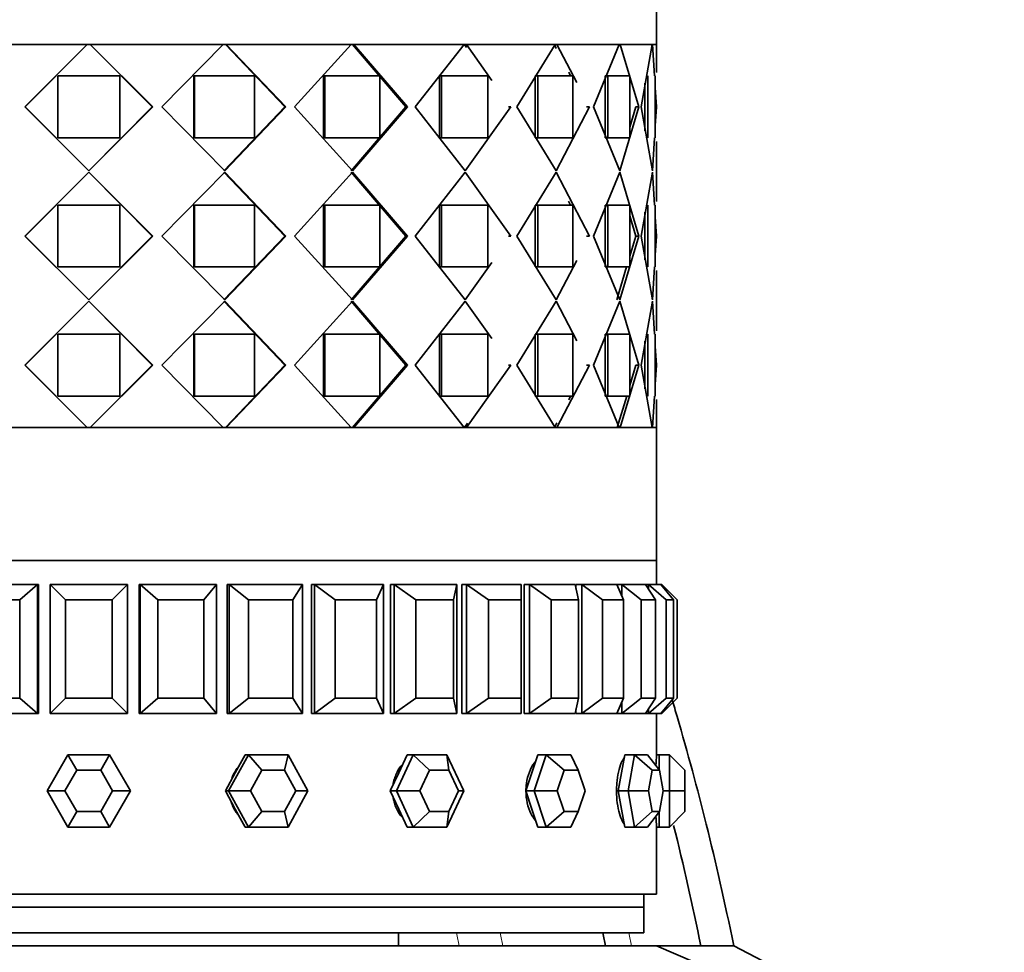
# Model space of a CAD drawing. Units: millimetres. Extents: x 0 to 1478, y 0 to 1758.
# Drawn here: x 303 to 341, y 1212 to 1248 of the extents above; entities that cross this region are included whole.
import ezdxf
from ezdxf import colors
from ezdxf.entities.mleader import LeaderData, LeaderLine
from ezdxf.math import Vec2, Vec3

# ---------------------------------------------------------------- set-up
doc = ezdxf.new("R2010")
doc.units = ezdxf.units.MM
doc.layers.add('DV7_Défaut', color=7, linetype='Continuous')
doc.layers.add('Défaut', color=7, linetype='Continuous')

# ---------------------------------------------------------------- blocks, each defined once
blk = doc.blocks.new('_DOT')
at = {"color": 0}
blk.add_line((0, 0), (-1, 0), dxfattribs=at)
at = {"color": 0, "const_width": 0.333}
blk.add_lwpolyline([(-0.1665, 0, 1), (0.1665, 0, 1)], format="xyb", close=True, dxfattribs=at)
blk = doc.blocks.new('SE6')
at = {"layer": 'DV7_Défaut', "color": 7, "linetype": 'Continuous', "lineweight": 35}
for p, q in [((327.708, 1247.322), (327.708, 1252.471)), ((327.708, 1247.322), (283.708, 1247.322)), ((305.649, 1247.321), (300.499, 1247.321)), ((305.649, 1247.321), (300.499, 1247.321)), ((303.233, 1244.905), (305.65, 1247.321)), ((303.233, 1244.905), (305.65, 1247.321)), ((303.246, 1244.905), (305.65, 1247.321)), ((303.246, 1244.905), (305.65, 1247.321)), ((305.765, 1247.321), (305.65, 1247.321)), ((305.65, 1247.321), (305.65, 1247.321)), ((305.765, 1247.321), (305.65, 1247.321)), ((305.65, 1247.321), (305.65, 1247.321)), ((305.765, 1247.321), (308.169, 1244.905)), ((305.765, 1247.321), (305.766, 1247.321)), ((305.765, 1247.321), (308.169, 1244.905)), ((305.765, 1247.321), (305.766, 1247.321)), ((305.766, 1247.321), (308.183, 1244.905)), ((310.916, 1247.321), (305.766, 1247.321)), ((305.766, 1247.321), (308.183, 1244.905)), ((310.916, 1247.321), (305.766, 1247.321)), ((308.536, 1244.905), (310.916, 1247.321)), ((308.536, 1244.905), (310.916, 1247.321)), ((311, 1247.321), (310.888, 1247.321)), ((311, 1247.321), (310.888, 1247.321)), ((311, 1247.321), (313.301, 1244.905)), ((311, 1247.321), (311.029, 1247.321)), ((311, 1247.321), (313.301, 1244.905)), ((311, 1247.321), (311.029, 1247.321)), ((311.029, 1247.321), (313.342, 1244.905)), ((315.88, 1247.321), (311.029, 1247.321)), ((311.029, 1247.321), (313.342, 1244.905)), ((315.88, 1247.321), (311.029, 1247.321)), ((313.675, 1244.905), (315.88, 1247.321)), ((313.675, 1244.905), (315.88, 1247.321)), ((315.927, 1247.321), (315.825, 1247.321)), ((315.927, 1247.321), (315.825, 1247.321)), ((315.927, 1247.321), (317.991, 1244.905)), ((315.927, 1247.321), (315.983, 1247.321)), ((315.927, 1247.321), (317.991, 1244.905)), ((315.927, 1247.321), (315.983, 1247.321)), ((315.983, 1247.321), (318.058, 1244.905)), ((320.253, 1247.321), (315.983, 1247.321)), ((315.983, 1247.321), (318.058, 1244.905)), ((320.253, 1247.321), (315.983, 1247.321)), ((318.351, 1244.905), (320.253, 1247.321)), ((318.351, 1244.905), (320.253, 1247.321)), ((320.26, 1247.321), (320.174, 1247.321)), ((320.26, 1247.321), (320.174, 1247.321)), ((320.26, 1247.321), (320.34, 1247.321)), ((320.26, 1247.321), (320.343, 1247.204)), ((320.26, 1247.321), (320.34, 1247.321)), ((320.34, 1247.321), (321.326, 1245.933)), ((323.78, 1247.321), (320.34, 1247.321)), ((320.34, 1247.321), (321.326, 1245.933)), ((323.78, 1247.321), (320.34, 1247.321)), ((322.293, 1244.905), (323.78, 1247.321)), ((322.293, 1244.905), (323.78, 1247.321)), ((323.747, 1247.321), (323.823, 1247.175)), ((323.78, 1247.321), (323.846, 1247.321)), ((323.78, 1247.321), (323.846, 1247.321)), ((323.846, 1247.321), (324.613, 1245.848)), ((326.257, 1247.321), (323.846, 1247.321)), ((323.846, 1247.321), (324.613, 1245.848)), ((326.257, 1247.321), (323.846, 1247.321)), ((324.708, 1247.321), (324.708, 1247.322)), ((325.27, 1244.905), (326.257, 1247.321)), ((325.27, 1244.905), (326.257, 1247.321)), ((326.257, 1247.321), (326.299, 1247.321)), ((326.257, 1247.321), (326.299, 1247.321)), ((326.299, 1247.321), (327.025, 1244.905)), ((327.54, 1247.321), (326.299, 1247.321)), ((326.299, 1247.321), (326.673, 1246.076)), ((327.54, 1247.321), (326.299, 1247.321)), ((327.11, 1244.905), (327.54, 1247.321)), ((327.11, 1244.905), (327.54, 1247.321)), ((327.554, 1247.321), (327.631, 1246.105)), ((327.554, 1247.321), (327.631, 1246.105)), ((327.708, 1246.236), (327.708, 1247.321)), ((327.708, 1246.236), (327.708, 1247.321)), ((304.508, 1246.105), (306.908, 1246.105)), ((304.508, 1243.705), (304.508, 1246.105)), ((304.508, 1246.105), (306.908, 1246.105)), ((304.508, 1243.705), (304.508, 1246.105)), ((306.908, 1246.105), (306.908, 1243.705)), ((306.908, 1246.105), (306.908, 1243.705)), ((309.777, 1243.705), (309.777, 1246.105)), ((309.777, 1246.105), (309.8, 1246.105)), ((309.777, 1243.705), (309.777, 1246.105)), ((309.777, 1246.105), (309.8, 1246.105)), ((309.8, 1246.105), (312.13, 1246.105)), ((309.8, 1243.705), (309.8, 1246.105)), ((309.8, 1246.105), (312.13, 1246.105)), ((309.8, 1243.705), (309.8, 1246.105)), ((312.13, 1246.105), (312.13, 1243.705)), ((312.13, 1246.105), (312.13, 1243.705)), ((314.804, 1243.705), (314.804, 1246.105)), ((314.804, 1246.105), (314.854, 1246.105)), ((314.804, 1243.705), (314.804, 1246.105)), ((314.804, 1246.105), (314.854, 1246.105)), ((314.854, 1246.105), (316.979, 1246.105)), ((314.854, 1243.705), (314.854, 1246.105)), ((314.854, 1246.105), (316.979, 1246.105)), ((314.854, 1243.705), (314.854, 1246.105)), ((316.979, 1246.105), (316.979, 1243.705)), ((316.979, 1246.105), (316.979, 1243.705)), ((319.302, 1243.705), (319.302, 1246.105)), ((319.302, 1246.105), (319.376, 1246.105)), ((319.302, 1243.705), (319.302, 1246.105)), ((319.302, 1246.105), (319.376, 1246.105)), ((319.376, 1246.105), (321.173, 1246.105)), ((319.376, 1243.705), (319.376, 1246.105)), ((319.376, 1246.105), (321.173, 1246.105)), ((319.376, 1243.705), (319.376, 1246.105)), ((321.173, 1246.105), (321.173, 1243.705)), ((321.173, 1246.105), (321.173, 1243.705)), ((323.01, 1243.705), (323.01, 1246.105)), ((323.01, 1246.105), (323.105, 1246.105)), ((323.01, 1243.705), (323.01, 1246.105)), ((323.01, 1246.105), (323.105, 1246.105)), ((323.105, 1246.105), (324.468, 1246.105)), ((323.105, 1243.705), (323.105, 1246.105)), ((323.105, 1246.105), (324.468, 1246.105)), ((323.105, 1243.705), (323.105, 1246.105)), ((324.302, 1246.25), (324.377, 1246.105)), ((324.468, 1246.105), (324.468, 1243.705)), ((324.468, 1246.105), (324.468, 1243.705)), ((325.712, 1243.705), (325.712, 1246.105)), ((325.712, 1246.105), (325.822, 1246.105)), ((325.712, 1243.705), (325.712, 1246.105)), ((325.712, 1246.105), (325.822, 1246.105)), ((325.822, 1246.105), (326.673, 1246.105)), ((325.822, 1243.705), (325.822, 1246.105)), ((325.822, 1246.105), (326.673, 1246.105)), ((325.822, 1243.705), (325.822, 1246.105)), ((326.673, 1246.105), (326.673, 1243.705)), ((326.673, 1246.105), (326.673, 1243.705)), ((327.37, 1243.705), (327.37, 1246.105)), ((327.37, 1243.705), (327.37, 1246.105)), ((327.659, 1246.105), (327.659, 1243.705)), ((327.659, 1246.105), (327.659, 1243.705)), ((327.252, 1243.985), (327.252, 1245.825)), ((327.252, 1244.102), (327.252, 1245.701)), ((327.659, 1245.657), (327.707, 1244.905)), ((327.659, 1245.657), (327.707, 1244.905)), ((303.246, 1244.905), (303.233, 1244.905)), ((305.708, 1242.43), (303.233, 1244.905)), ((303.246, 1244.905), (303.233, 1244.905)), ((305.708, 1242.43), (303.233, 1244.905)), ((305.708, 1242.43), (303.246, 1244.905)), ((305.708, 1242.43), (303.246, 1244.905)), ((308.183, 1244.905), (305.708, 1242.43)), ((308.169, 1244.905), (305.708, 1242.43)), ((308.169, 1244.905), (305.708, 1242.43)), ((308.183, 1244.905), (305.708, 1242.43)), ((308.169, 1244.905), (308.183, 1244.905)), ((308.169, 1244.905), (308.183, 1244.905)), ((310.973, 1242.43), (308.536, 1244.905)), ((310.973, 1242.43), (308.536, 1244.905)), ((313.301, 1244.905), (310.944, 1242.43)), ((313.301, 1244.905), (310.944, 1242.43)), ((313.342, 1244.905), (310.973, 1242.43)), ((313.342, 1244.905), (310.973, 1242.43)), ((313.301, 1244.905), (313.342, 1244.905)), ((313.301, 1244.905), (313.342, 1244.905)), ((315.932, 1242.43), (313.675, 1244.905)), ((315.932, 1242.43), (313.675, 1244.905)), ((317.991, 1244.905), (315.876, 1242.43)), ((317.991, 1244.905), (315.876, 1242.43)), ((318.058, 1244.905), (315.932, 1242.43)), ((318.058, 1244.905), (315.932, 1242.43)), ((317.991, 1244.905), (318.058, 1244.905)), ((317.991, 1244.905), (318.058, 1244.905)), ((320.296, 1242.43), (318.351, 1244.905)), ((320.296, 1242.43), (318.351, 1244.905)), ((322.056, 1244.905), (320.296, 1242.43)), ((322.056, 1244.905), (320.296, 1242.43)), ((321.967, 1244.905), (322.056, 1244.905)), ((321.967, 1244.905), (322.056, 1244.905)), ((323.813, 1242.43), (322.293, 1244.905)), ((323.813, 1242.43), (322.293, 1244.905)), ((325.104, 1244.905), (323.813, 1242.43)), ((325.104, 1244.905), (323.813, 1242.43)), ((324.999, 1244.905), (325.104, 1244.905)), ((324.999, 1244.905), (325.104, 1244.905)), ((326.278, 1242.43), (325.27, 1244.905)), ((326.278, 1242.43), (325.27, 1244.905)), ((327.025, 1244.905), (326.278, 1242.43)), ((327.025, 1244.905), (326.278, 1242.43)), ((326.909, 1244.905), (326.673, 1244.119)), ((326.909, 1244.905), (326.673, 1244.119)), ((326.909, 1244.905), (327.025, 1244.905)), ((326.909, 1244.905), (327.025, 1244.905)), ((327.547, 1242.43), (327.11, 1244.905)), ((327.547, 1242.43), (327.11, 1244.905)), ((327.707, 1244.905), (327.659, 1244.168)), ((327.707, 1244.905), (327.659, 1244.168)), ((306.908, 1243.705), (304.508, 1243.705)), ((306.908, 1243.705), (304.508, 1243.705)), ((309.777, 1243.705), (309.8, 1243.705)), ((309.777, 1243.705), (309.8, 1243.705)), ((312.13, 1243.705), (309.8, 1243.705)), ((312.13, 1243.705), (309.8, 1243.705)), ((314.804, 1243.705), (314.854, 1243.705)), ((314.804, 1243.705), (314.854, 1243.705)), ((316.979, 1243.705), (314.854, 1243.705)), ((316.979, 1243.705), (314.854, 1243.705)), ((319.302, 1243.705), (319.376, 1243.705)), ((319.302, 1243.705), (319.376, 1243.705)), ((321.173, 1243.705), (319.376, 1243.705)), ((321.173, 1243.705), (319.376, 1243.705)), ((323.01, 1243.705), (323.105, 1243.705)), ((323.01, 1243.705), (323.105, 1243.705)), ((324.468, 1243.705), (323.105, 1243.705)), ((324.468, 1243.705), (323.105, 1243.705)), ((325.712, 1243.705), (325.822, 1243.705)), ((325.712, 1243.705), (325.822, 1243.705)), ((326.673, 1243.705), (325.822, 1243.705)), ((326.673, 1243.705), (325.822, 1243.705)), ((327.63, 1243.705), (327.547, 1242.43)), ((327.63, 1243.705), (327.547, 1242.43)), ((327.708, 1241.236), (327.708, 1243.573)), ((327.708, 1241.236), (327.708, 1243.573)), ((305.708, 1242.379), (303.233, 1239.905)), ((305.708, 1242.379), (303.233, 1239.905)), ((305.708, 1242.379), (303.246, 1239.905)), ((305.708, 1242.379), (303.246, 1239.905)), ((308.169, 1239.905), (305.708, 1242.379)), ((308.183, 1239.905), (305.708, 1242.379)), ((308.169, 1239.905), (305.708, 1242.379)), ((308.183, 1239.905), (305.708, 1242.379)), ((310.973, 1242.379), (308.536, 1239.905)), ((310.973, 1242.379), (308.536, 1239.905)), ((313.301, 1239.905), (310.944, 1242.379)), ((313.301, 1239.905), (310.944, 1242.379)), ((313.342, 1239.905), (310.973, 1242.379)), ((313.342, 1239.905), (310.973, 1242.379)), ((315.932, 1242.379), (313.675, 1239.905)), ((315.932, 1242.379), (313.675, 1239.905)), ((317.991, 1239.905), (315.876, 1242.379)), ((317.991, 1239.905), (315.876, 1242.379)), ((318.058, 1239.905), (315.932, 1242.379)), ((318.058, 1239.905), (315.932, 1242.379)), ((320.296, 1242.379), (318.351, 1239.905)), ((320.296, 1242.379), (318.351, 1239.905)), ((322.056, 1239.905), (320.296, 1242.379)), ((322.056, 1239.905), (320.296, 1242.379)), ((323.813, 1242.379), (322.293, 1239.905)), ((323.813, 1242.379), (322.293, 1239.905)), ((325.104, 1239.905), (323.813, 1242.379)), ((325.104, 1239.905), (323.813, 1242.379)), ((326.278, 1242.379), (325.27, 1239.905)), ((326.278, 1242.379), (325.27, 1239.905)), ((327.025, 1239.905), (326.278, 1242.379)), ((327.025, 1239.905), (326.278, 1242.379)), ((327.547, 1242.379), (327.11, 1239.905)), ((327.547, 1242.379), (327.11, 1239.905)), ((327.63, 1241.105), (327.547, 1242.379)), ((327.63, 1241.105), (327.547, 1242.379)), ((304.508, 1241.105), (304.508, 1238.705)), ((306.908, 1241.105), (304.508, 1241.105)), ((306.908, 1241.105), (304.508, 1241.105)), ((304.508, 1241.105), (304.508, 1238.705)), ((306.908, 1238.705), (306.908, 1241.105)), ((306.908, 1238.705), (306.908, 1241.105)), ((309.777, 1241.105), (309.777, 1238.705)), ((309.777, 1241.105), (309.8, 1241.105)), ((309.777, 1241.105), (309.777, 1238.705)), ((309.777, 1241.105), (309.8, 1241.105)), ((312.13, 1241.105), (309.8, 1241.105)), ((309.8, 1241.105), (309.8, 1238.705)), ((312.13, 1241.105), (309.8, 1241.105)), ((309.8, 1241.105), (309.8, 1238.705)), ((312.13, 1238.705), (312.13, 1241.105)), ((312.13, 1238.705), (312.13, 1241.105)), ((314.804, 1241.105), (314.804, 1238.705)), ((314.804, 1241.105), (314.854, 1241.105)), ((314.804, 1241.105), (314.804, 1238.705)), ((314.804, 1241.105), (314.854, 1241.105)), ((316.979, 1241.105), (314.854, 1241.105)), ((314.854, 1241.105), (314.854, 1238.705)), ((316.979, 1241.105), (314.854, 1241.105)), ((314.854, 1241.105), (314.854, 1238.705)), ((316.979, 1238.705), (316.979, 1241.105)), ((316.979, 1238.705), (316.979, 1241.105)), ((319.302, 1241.105), (319.302, 1238.705)), ((319.302, 1241.105), (319.376, 1241.105)), ((319.302, 1241.105), (319.302, 1238.705)), ((319.302, 1241.105), (319.376, 1241.105)), ((321.173, 1241.105), (319.376, 1241.105)), ((319.376, 1241.105), (319.376, 1238.705)), ((321.173, 1241.105), (319.376, 1241.105)), ((319.376, 1241.105), (319.376, 1238.705)), ((321.173, 1238.705), (321.173, 1241.105)), ((321.173, 1238.705), (321.173, 1241.105)), ((323.01, 1241.105), (323.01, 1238.705)), ((323.01, 1241.105), (323.105, 1241.105)), ((323.01, 1241.105), (323.01, 1238.705)), ((323.01, 1241.105), (323.105, 1241.105)), ((324.468, 1241.105), (323.105, 1241.105)), ((323.105, 1241.105), (323.105, 1238.705)), ((324.468, 1241.105), (323.105, 1241.105)), ((323.105, 1241.105), (323.105, 1238.705)), ((324.376, 1241.105), (324.301, 1241.249)), ((324.468, 1238.705), (324.468, 1241.105)), ((324.468, 1238.705), (324.468, 1241.105)), ((325.712, 1241.105), (325.712, 1238.705)), ((325.712, 1241.105), (325.822, 1241.105)), ((325.712, 1241.105), (325.712, 1238.705)), ((325.712, 1241.105), (325.822, 1241.105)), ((326.673, 1241.105), (325.822, 1241.105)), ((325.822, 1241.105), (325.822, 1238.705)), ((326.673, 1241.105), (325.822, 1241.105)), ((325.822, 1241.105), (325.822, 1238.705)), ((326.673, 1238.705), (326.673, 1241.105)), ((326.673, 1238.705), (326.673, 1241.105)), ((327.37, 1241.105), (327.37, 1238.705)), ((327.37, 1241.105), (327.37, 1238.705)), ((327.659, 1238.705), (327.659, 1241.105)), ((327.659, 1238.705), (327.659, 1241.105)), ((327.252, 1240.825), (327.252, 1238.985)), ((327.252, 1240.707), (327.252, 1239.102)), ((326.909, 1239.905), (326.673, 1240.69)), ((327.707, 1239.905), (327.659, 1240.642)), ((327.707, 1239.905), (327.659, 1240.642)), ((303.246, 1239.905), (303.233, 1239.905)), ((303.233, 1239.905), (305.708, 1237.43)), ((303.246, 1239.905), (303.233, 1239.905)), ((303.233, 1239.905), (305.708, 1237.43)), ((303.246, 1239.905), (305.708, 1237.43)), ((303.246, 1239.905), (305.708, 1237.43)), ((305.708, 1237.43), (308.169, 1239.905)), ((305.708, 1237.43), (308.183, 1239.905)), ((305.708, 1237.43), (308.169, 1239.905)), ((305.708, 1237.43), (308.183, 1239.905)), ((308.169, 1239.905), (308.183, 1239.905)), ((308.169, 1239.905), (308.183, 1239.905)), ((308.536, 1239.905), (310.973, 1237.43)), ((308.536, 1239.905), (310.973, 1237.43)), ((310.944, 1237.43), (313.301, 1239.905)), ((310.944, 1237.43), (313.301, 1239.905)), ((310.973, 1237.43), (313.342, 1239.905)), ((310.973, 1237.43), (313.342, 1239.905)), ((313.301, 1239.905), (313.342, 1239.905)), ((313.301, 1239.905), (313.342, 1239.905)), ((313.675, 1239.905), (315.932, 1237.43)), ((313.675, 1239.905), (315.932, 1237.43)), ((315.876, 1237.43), (317.991, 1239.905)), ((315.876, 1237.43), (317.991, 1239.905)), ((315.932, 1237.43), (318.058, 1239.905)), ((315.932, 1237.43), (318.058, 1239.905)), ((317.991, 1239.905), (318.058, 1239.905)), ((317.991, 1239.905), (318.058, 1239.905)), ((318.351, 1239.905), (320.296, 1237.43)), ((318.351, 1239.905), (320.296, 1237.43)), ((321.967, 1239.905), (322.056, 1239.905)), ((321.967, 1239.905), (322.056, 1239.905)), ((322.293, 1239.905), (323.813, 1237.43)), ((322.293, 1239.905), (323.813, 1237.43)), ((324.999, 1239.905), (325.104, 1239.905)), ((324.999, 1239.905), (325.104, 1239.905)), ((325.27, 1239.905), (326.278, 1237.43)), ((325.27, 1239.905), (326.278, 1237.43)), ((326.278, 1237.43), (327.025, 1239.905)), ((326.278, 1237.43), (327.025, 1239.905)), ((326.673, 1239.119), (326.909, 1239.905)), ((326.673, 1239.119), (326.909, 1239.905)), ((326.909, 1239.905), (327.025, 1239.905)), ((326.909, 1239.905), (327.025, 1239.905)), ((327.11, 1239.905), (327.547, 1237.43)), ((327.11, 1239.905), (327.547, 1237.43)), ((327.659, 1239.168), (327.707, 1239.905)), ((327.659, 1239.168), (327.707, 1239.905)), ((320.296, 1237.43), (321.325, 1238.876)), ((320.296, 1237.43), (321.325, 1238.876)), ((323.813, 1237.43), (324.613, 1238.962)), ((323.813, 1237.43), (324.613, 1238.962)), ((304.508, 1238.705), (306.908, 1238.705)), ((304.508, 1238.705), (306.908, 1238.705)), ((309.777, 1238.705), (309.8, 1238.705)), ((309.777, 1238.705), (309.8, 1238.705)), ((309.8, 1238.705), (312.13, 1238.705)), ((309.8, 1238.705), (312.13, 1238.705)), ((314.804, 1238.705), (314.854, 1238.705)), ((314.804, 1238.705), (314.854, 1238.705)), ((314.854, 1238.705), (316.979, 1238.705)), ((314.854, 1238.705), (316.979, 1238.705)), ((319.302, 1238.705), (319.376, 1238.705)), ((319.302, 1238.705), (319.376, 1238.705)), ((319.376, 1238.705), (321.173, 1238.705)), ((319.376, 1238.705), (321.173, 1238.705)), ((323.01, 1238.705), (323.105, 1238.705)), ((323.01, 1238.705), (323.105, 1238.705)), ((323.105, 1238.705), (324.468, 1238.705)), ((323.105, 1238.705), (324.468, 1238.705)), ((325.712, 1238.705), (325.822, 1238.705)), ((325.712, 1238.705), (325.822, 1238.705)), ((325.822, 1238.705), (326.673, 1238.705)), ((325.822, 1238.705), (326.673, 1238.705)), ((326.166, 1237.43), (326.549, 1238.705)), ((326.166, 1237.43), (326.549, 1238.705)), ((327.547, 1237.43), (327.63, 1238.705)), ((327.547, 1237.43), (327.63, 1238.705)), ((327.708, 1236.236), (327.708, 1238.573)), ((327.708, 1236.236), (327.708, 1238.573)), ((303.233, 1234.905), (305.708, 1237.379)), ((303.233, 1234.905), (305.708, 1237.379)), ((303.246, 1234.905), (305.708, 1237.379)), ((303.246, 1234.905), (305.708, 1237.379)), ((305.708, 1237.379), (308.183, 1234.905)), ((305.708, 1237.379), (308.169, 1234.905)), ((305.708, 1237.379), (308.169, 1234.905)), ((305.708, 1237.379), (308.183, 1234.905)), ((308.536, 1234.905), (310.973, 1237.379)), ((308.536, 1234.905), (310.973, 1237.379)), ((310.944, 1237.379), (313.301, 1234.905)), ((310.944, 1237.379), (313.301, 1234.905)), ((310.973, 1237.379), (313.342, 1234.905)), ((310.973, 1237.379), (313.342, 1234.905)), ((313.675, 1234.905), (315.932, 1237.379)), ((313.675, 1234.905), (315.932, 1237.379)), ((315.876, 1237.379), (317.991, 1234.905)), ((315.876, 1237.379), (317.991, 1234.905)), ((315.932, 1237.379), (318.058, 1234.905)), ((315.932, 1237.379), (318.058, 1234.905)), ((318.351, 1234.905), (320.296, 1237.379)), ((318.351, 1234.905), (320.296, 1237.379)), ((320.296, 1237.379), (321.325, 1235.933)), ((320.296, 1237.379), (321.325, 1235.933)), ((322.293, 1234.905), (323.813, 1237.379)), ((322.293, 1234.905), (323.813, 1237.379)), ((323.813, 1237.379), (324.613, 1235.847)), ((323.813, 1237.379), (324.613, 1235.847)), ((325.27, 1234.905), (326.278, 1237.379)), ((325.27, 1234.905), (326.278, 1237.379)), ((326.278, 1237.379), (327.025, 1234.905)), ((326.278, 1237.379), (326.673, 1236.071)), ((327.11, 1234.905), (327.547, 1237.379)), ((327.11, 1234.905), (327.547, 1237.379)), ((327.547, 1237.379), (327.63, 1236.105)), ((327.547, 1237.379), (327.63, 1236.105)), ((304.508, 1236.105), (306.908, 1236.105)), ((304.508, 1233.705), (304.508, 1236.105)), ((304.508, 1236.105), (306.908, 1236.105)), ((304.508, 1233.705), (304.508, 1236.105)), ((306.908, 1236.105), (306.908, 1233.705)), ((306.908, 1236.105), (306.908, 1233.705)), ((309.777, 1233.705), (309.777, 1236.105)), ((309.777, 1236.105), (309.8, 1236.105)), ((309.777, 1233.705), (309.777, 1236.105)), ((309.777, 1236.105), (309.8, 1236.105)), ((309.8, 1236.105), (312.13, 1236.105)), ((309.8, 1233.705), (309.8, 1236.105)), ((309.8, 1236.105), (312.13, 1236.105)), ((309.8, 1233.705), (309.8, 1236.105)), ((312.13, 1236.105), (312.13, 1233.705)), ((312.13, 1236.105), (312.13, 1233.705)), ((314.804, 1233.705), (314.804, 1236.105)), ((314.804, 1236.105), (314.854, 1236.105)), ((314.804, 1233.705), (314.804, 1236.105)), ((314.804, 1236.105), (314.854, 1236.105)), ((314.854, 1236.105), (316.979, 1236.105)), ((314.854, 1233.705), (314.854, 1236.105)), ((314.854, 1236.105), (316.979, 1236.105)), ((314.854, 1233.705), (314.854, 1236.105)), ((316.979, 1236.105), (316.979, 1233.705)), ((316.979, 1236.105), (316.979, 1233.705)), ((319.302, 1233.705), (319.302, 1236.105)), ((319.302, 1236.105), (319.376, 1236.105)), ((319.302, 1233.705), (319.302, 1236.105)), ((319.302, 1236.105), (319.376, 1236.105)), ((319.376, 1236.105), (321.173, 1236.105)), ((319.376, 1233.705), (319.376, 1236.105)), ((319.376, 1236.105), (321.173, 1236.105)), ((319.376, 1233.705), (319.376, 1236.105)), ((321.173, 1236.105), (321.173, 1233.705)), ((321.173, 1236.105), (321.173, 1233.705)), ((323.01, 1233.705), (323.01, 1236.105)), ((323.01, 1236.105), (323.105, 1236.105)), ((323.01, 1233.705), (323.01, 1236.105)), ((323.01, 1236.105), (323.105, 1236.105)), ((323.105, 1236.105), (324.468, 1236.105)), ((323.105, 1233.705), (323.105, 1236.105)), ((323.105, 1236.105), (324.468, 1236.105)), ((323.105, 1233.705), (323.105, 1236.105)), ((324.468, 1236.105), (324.468, 1233.705)), ((324.468, 1236.105), (324.468, 1233.705)), ((325.712, 1233.705), (325.712, 1236.105)), ((325.712, 1236.105), (325.822, 1236.105)), ((325.712, 1233.705), (325.712, 1236.105)), ((325.712, 1236.105), (325.822, 1236.105)), ((325.822, 1236.105), (326.673, 1236.105)), ((325.822, 1233.705), (325.822, 1236.105)), ((325.822, 1236.105), (326.673, 1236.105)), ((325.822, 1233.705), (325.822, 1236.105)), ((326.673, 1236.105), (326.673, 1233.705)), ((326.673, 1236.105), (326.673, 1233.705)), ((327.252, 1234.108), (327.252, 1235.825)), ((327.252, 1233.985), (327.252, 1235.825)), ((327.37, 1233.705), (327.37, 1236.105)), ((327.37, 1233.705), (327.37, 1236.105)), ((327.659, 1236.105), (327.659, 1233.705)), ((327.659, 1236.105), (327.659, 1233.705)), ((327.659, 1235.642), (327.707, 1234.905)), ((327.659, 1235.642), (327.707, 1234.905)), ((305.65, 1232.488), (303.233, 1234.905)), ((303.246, 1234.905), (303.233, 1234.905)), ((303.246, 1234.905), (303.233, 1234.905)), ((305.65, 1232.488), (303.233, 1234.905)), ((305.65, 1232.488), (303.246, 1234.905)), ((305.65, 1232.488), (303.246, 1234.905)), ((308.169, 1234.905), (305.765, 1232.488)), ((308.169, 1234.905), (305.765, 1232.488)), ((308.183, 1234.905), (305.766, 1232.488)), ((308.183, 1234.905), (305.766, 1232.488)), ((308.169, 1234.905), (308.183, 1234.905)), ((308.169, 1234.905), (308.183, 1234.905)), ((310.916, 1232.488), (308.536, 1234.905)), ((310.916, 1232.488), (308.536, 1234.905)), ((313.301, 1234.905), (311, 1232.488)), ((313.301, 1234.905), (311, 1232.488)), ((313.342, 1234.905), (311.029, 1232.488)), ((313.342, 1234.905), (311.029, 1232.488)), ((313.301, 1234.905), (313.342, 1234.905)), ((313.301, 1234.905), (313.342, 1234.905)), ((315.88, 1232.488), (313.675, 1234.905)), ((315.88, 1232.488), (313.675, 1234.905)), ((317.991, 1234.905), (315.927, 1232.488)), ((317.991, 1234.905), (315.927, 1232.488)), ((318.058, 1234.905), (315.983, 1232.488)), ((318.058, 1234.905), (315.983, 1232.488)), ((317.991, 1234.905), (318.058, 1234.905)), ((317.991, 1234.905), (318.058, 1234.905)), ((320.253, 1232.488), (318.351, 1234.905)), ((320.253, 1232.488), (318.351, 1234.905)), ((322.056, 1234.905), (320.34, 1232.488)), ((322.056, 1234.905), (320.34, 1232.488)), ((321.967, 1234.905), (322.056, 1234.905)), ((321.967, 1234.905), (322.056, 1234.905)), ((323.78, 1232.488), (322.293, 1234.905)), ((323.78, 1232.488), (322.293, 1234.905)), ((325.104, 1234.905), (323.846, 1232.488)), ((325.104, 1234.905), (323.846, 1232.488)), ((324.999, 1234.905), (325.104, 1234.905)), ((324.999, 1234.905), (325.104, 1234.905)), ((326.257, 1232.488), (325.27, 1234.905)), ((326.257, 1232.488), (325.27, 1234.905)), ((327.025, 1234.905), (326.299, 1232.488)), ((327.025, 1234.905), (326.299, 1232.488)), ((326.909, 1234.905), (326.673, 1234.116)), ((326.909, 1234.905), (327.025, 1234.905)), ((326.909, 1234.905), (327.025, 1234.905)), ((327.54, 1232.488), (327.11, 1234.905)), ((327.54, 1232.488), (327.11, 1234.905)), ((327.707, 1234.905), (327.659, 1234.152)), ((327.707, 1234.905), (327.659, 1234.152)), ((306.908, 1233.705), (304.508, 1233.705)), ((306.908, 1233.705), (304.508, 1233.705)), ((309.777, 1233.705), (309.8, 1233.705)), ((309.777, 1233.705), (309.8, 1233.705)), ((312.13, 1233.705), (309.8, 1233.705)), ((312.13, 1233.705), (309.8, 1233.705)), ((314.804, 1233.705), (314.854, 1233.705)), ((314.804, 1233.705), (314.854, 1233.705)), ((316.979, 1233.705), (314.854, 1233.705)), ((316.979, 1233.705), (314.854, 1233.705)), ((319.302, 1233.705), (319.376, 1233.705)), ((319.302, 1233.705), (319.376, 1233.705)), ((321.173, 1233.705), (319.376, 1233.705)), ((321.173, 1233.705), (319.376, 1233.705)), ((323.01, 1233.705), (323.105, 1233.705)), ((323.01, 1233.705), (323.105, 1233.705)), ((324.468, 1233.705), (323.105, 1233.705)), ((324.468, 1233.705), (323.105, 1233.705)), ((324.377, 1233.705), (324.302, 1233.559)), ((325.712, 1233.705), (325.822, 1233.705)), ((325.712, 1233.705), (325.822, 1233.705)), ((326.673, 1233.705), (325.822, 1233.705)), ((326.673, 1233.705), (325.822, 1233.705)), ((326.55, 1233.705), (326.186, 1232.488)), ((326.55, 1233.705), (326.186, 1232.488)), ((327.631, 1233.705), (327.554, 1232.488)), ((327.631, 1233.705), (327.554, 1232.488)), ((327.708, 1232.488), (327.708, 1233.573)), ((327.708, 1232.488), (327.708, 1233.573)), ((284.007, 1232.488), (327.708, 1232.488)), ((300.499, 1232.488), (305.649, 1232.488)), ((300.499, 1232.488), (305.649, 1232.488)), ((305.65, 1232.488), (305.765, 1232.488)), ((305.65, 1232.488), (305.65, 1232.488)), ((305.65, 1232.488), (305.765, 1232.488)), ((305.65, 1232.488), (305.65, 1232.488)), ((305.766, 1232.488), (305.765, 1232.488)), ((305.766, 1232.488), (305.765, 1232.488)), ((305.766, 1232.488), (310.916, 1232.488)), ((305.766, 1232.488), (310.916, 1232.488)), ((310.888, 1232.488), (311, 1232.488)), ((310.888, 1232.488), (311, 1232.488)), ((311.029, 1232.488), (311, 1232.488)), ((311.029, 1232.488), (311, 1232.488)), ((311.029, 1232.488), (315.88, 1232.488)), ((311.029, 1232.488), (315.88, 1232.488)), ((315.825, 1232.488), (315.927, 1232.488)), ((315.825, 1232.488), (315.927, 1232.488)), ((315.983, 1232.488), (315.927, 1232.488)), ((315.983, 1232.488), (315.927, 1232.488)), ((315.983, 1232.488), (320.253, 1232.488)), ((315.983, 1232.488), (320.253, 1232.488)), ((320.174, 1232.488), (320.26, 1232.488)), ((320.174, 1232.488), (320.26, 1232.488)), ((320.382, 1232.66), (320.26, 1232.488)), ((320.34, 1232.488), (320.26, 1232.488)), ((320.34, 1232.488), (320.26, 1232.488)), ((320.34, 1232.488), (323.78, 1232.488)), ((320.34, 1232.488), (323.78, 1232.488)), ((323.843, 1232.672), (323.747, 1232.488)), ((323.846, 1232.488), (323.747, 1232.488)), ((323.846, 1232.488), (323.78, 1232.488)), ((323.846, 1232.488), (326.257, 1232.488)), ((323.846, 1232.488), (326.257, 1232.488)), ((324.708, 1232.488), (324.708, 1232.488)), ((326.299, 1232.488), (326.257, 1232.488)), ((326.299, 1232.488), (326.271, 1232.488)), ((326.299, 1232.488), (327.54, 1232.488)), ((326.299, 1232.488), (327.54, 1232.488)), ((327.708, 1227.338), (327.708, 1232.488)), ((283.708, 1227.338), (327.708, 1227.338)), ((283.708, 1227.338), (327.708, 1227.338)), ((327.708, 1227.338), (283.708, 1227.338)), ((327.708, 1226.405), (327.708, 1227.338)), ((327.708, 1226.405), (327.708, 1227.338)), ((300.753, 1226.405), (303.716, 1226.405)), ((303.03, 1225.805), (303.716, 1226.405)), ((303.716, 1226.405), (303.756, 1226.405)), ((303.716, 1226.405), (303.716, 1221.405)), ((303.756, 1226.405), (303.756, 1221.405)), ((303.756, 1226.405), (303.756, 1221.405)), ((304.208, 1226.405), (307.208, 1226.405)), ((304.208, 1221.405), (304.208, 1226.405)), ((304.208, 1226.405), (304.808, 1225.805)), ((306.608, 1225.805), (307.208, 1226.405)), ((307.208, 1226.405), (307.208, 1221.405)), ((307.66, 1226.405), (307.66, 1221.405)), ((307.66, 1226.405), (307.66, 1221.405)), ((307.699, 1226.405), (307.66, 1226.405)), ((307.699, 1226.405), (310.662, 1226.405)), ((307.699, 1221.405), (307.699, 1226.405)), ((307.699, 1226.405), (308.385, 1225.805)), ((310.163, 1225.805), (310.662, 1226.405)), ((310.662, 1226.405), (310.662, 1221.405)), ((311.064, 1226.405), (311.064, 1221.405)), ((311.064, 1226.405), (311.064, 1221.405)), ((311.141, 1226.405), (311.064, 1226.405)), ((311.141, 1226.405), (313.994, 1226.405)), ((311.141, 1221.405), (311.141, 1226.405)), ((311.141, 1226.405), (311.897, 1225.805)), ((313.609, 1225.805), (313.994, 1226.405)), ((313.994, 1226.405), (313.994, 1221.405)), ((314.336, 1226.405), (314.336, 1221.405)), ((314.336, 1226.405), (314.336, 1221.405)), ((314.45, 1226.405), (314.336, 1226.405)), ((314.45, 1226.405), (317.123, 1226.405)), ((314.45, 1221.405), (314.45, 1226.405)), ((314.45, 1226.405), (315.257, 1225.805)), ((316.861, 1225.805), (317.123, 1226.405)), ((317.123, 1226.405), (317.123, 1221.405)), ((317.395, 1226.405), (317.395, 1221.405)), ((317.395, 1226.405), (317.395, 1221.405)), ((317.543, 1226.405), (317.395, 1226.405)), ((317.543, 1226.405), (319.97, 1226.405)), ((317.543, 1221.405), (317.543, 1226.405)), ((317.543, 1226.405), (318.381, 1225.805)), ((319.837, 1225.805), (319.97, 1226.405)), ((319.97, 1226.405), (319.97, 1221.405)), ((320.167, 1226.405), (320.167, 1221.405)), ((320.167, 1226.405), (320.167, 1221.405)), ((320.345, 1226.405), (320.167, 1226.405)), ((320.345, 1226.405), (322.466, 1226.405)), ((320.345, 1221.405), (320.345, 1226.405)), ((320.345, 1226.405), (321.193, 1225.805)), ((322.466, 1225.805), (322.466, 1226.405)), ((322.583, 1226.405), (322.583, 1221.405)), ((322.583, 1226.405), (322.583, 1221.405)), ((322.786, 1226.405), (322.583, 1226.405)), ((322.786, 1226.405), (324.55, 1226.405)), ((322.786, 1221.405), (322.786, 1226.405)), ((322.786, 1226.405), (323.624, 1225.805)), ((324.682, 1225.805), (324.55, 1226.405)), ((324.583, 1226.405), (324.583, 1226.252)), ((324.583, 1226.405), (324.583, 1226.252)), ((324.807, 1226.405), (324.583, 1226.405)), ((324.807, 1226.405), (326.169, 1226.405)), ((324.807, 1221.405), (324.807, 1226.405)), ((324.807, 1226.405), (325.614, 1225.805)), ((326.358, 1226.405), (326.169, 1226.405)), ((326.431, 1225.805), (326.169, 1226.405)), ((326.358, 1226.405), (327.285, 1226.405)), ((326.358, 1225.973), (326.358, 1226.405)), ((326.358, 1226.405), (327.114, 1225.805)), ((327.4, 1226.405), (327.285, 1226.405)), ((327.67, 1225.805), (327.285, 1226.405)), ((327.4, 1226.405), (327.869, 1226.405)), ((327.4, 1226.225), (327.4, 1226.405)), ((327.4, 1226.405), (328.086, 1225.805)), ((327.908, 1226.405), (327.869, 1226.405)), ((328.368, 1225.805), (327.869, 1226.405)), ((327.908, 1226.358), (327.908, 1226.405)), ((327.908, 1226.405), (328.508, 1225.805)), ((303.03, 1225.805), (301.252, 1225.805)), ((303.03, 1222.005), (303.03, 1225.805)), ((304.808, 1225.805), (304.808, 1222.005)), ((306.608, 1225.805), (304.808, 1225.805)), ((306.608, 1222.005), (306.608, 1225.805)), ((308.385, 1225.805), (308.385, 1222.005)), ((310.163, 1225.805), (308.385, 1225.805)), ((310.163, 1222.005), (310.163, 1225.805)), ((311.897, 1225.805), (311.897, 1222.005)), ((313.609, 1225.805), (311.897, 1225.805)), ((313.609, 1222.005), (313.609, 1225.805)), ((315.257, 1225.805), (315.257, 1222.005)), ((316.861, 1225.805), (315.257, 1225.805)), ((316.861, 1222.005), (316.861, 1225.805)), ((318.381, 1225.805), (318.381, 1222.005)), ((319.837, 1225.805), (318.381, 1225.805)), ((319.837, 1222.005), (319.837, 1225.805)), ((321.193, 1225.805), (321.193, 1222.005)), ((322.466, 1225.805), (321.193, 1225.805)), ((322.466, 1222.005), (322.466, 1225.805)), ((323.624, 1225.805), (323.624, 1222.005)), ((324.682, 1225.805), (323.624, 1225.805)), ((324.682, 1222.005), (324.682, 1225.805)), ((325.614, 1225.805), (325.614, 1222.005)), ((326.431, 1225.805), (325.614, 1225.805)), ((326.431, 1222.005), (326.431, 1225.805)), ((327.114, 1225.805), (327.114, 1222.005)), ((327.67, 1225.805), (327.114, 1225.805)), ((327.67, 1222.005), (327.67, 1225.805)), ((328.086, 1225.805), (328.086, 1222.005)), ((328.368, 1225.805), (328.086, 1225.805)), ((328.368, 1222.005), (328.368, 1225.805)), ((328.508, 1225.805), (328.508, 1222.005)), ((301.252, 1222.005), (303.03, 1222.005)), ((303.03, 1222.005), (303.716, 1221.405)), ((304.208, 1221.405), (304.808, 1222.005)), ((304.808, 1222.005), (306.608, 1222.005)), ((306.608, 1222.005), (307.208, 1221.405)), ((307.699, 1221.405), (308.385, 1222.005)), ((308.385, 1222.005), (310.163, 1222.005)), ((310.163, 1222.005), (310.662, 1221.405)), ((311.141, 1221.405), (311.897, 1222.005)), ((311.897, 1222.005), (313.609, 1222.005)), ((313.609, 1222.005), (313.994, 1221.405)), ((314.45, 1221.405), (315.257, 1222.005)), ((315.257, 1222.005), (316.861, 1222.005)), ((316.861, 1222.005), (317.123, 1221.405)), ((317.543, 1221.405), (318.381, 1222.005)), ((318.381, 1222.005), (319.837, 1222.005)), ((319.837, 1222.005), (319.97, 1221.405)), ((320.345, 1221.405), (321.193, 1222.005)), ((321.193, 1222.005), (322.466, 1222.005)), ((322.466, 1222.005), (322.466, 1221.405)), ((322.786, 1221.405), (323.624, 1222.005)), ((323.624, 1222.005), (324.682, 1222.005)), ((324.682, 1222.005), (324.55, 1221.405)), ((324.807, 1221.405), (325.614, 1222.005)), ((325.614, 1222.005), (326.431, 1222.005)), ((326.431, 1222.005), (326.169, 1221.405)), ((326.358, 1221.405), (327.114, 1222.005)), ((326.358, 1221.405), (326.358, 1221.836)), ((327.114, 1222.005), (327.67, 1222.005)), ((327.67, 1222.005), (327.285, 1221.405)), ((327.4, 1221.405), (328.086, 1222.005)), ((328.368, 1222.005), (327.869, 1221.405)), ((327.908, 1221.405), (328.508, 1222.005)), ((328.086, 1222.005), (328.368, 1222.005)), ((303.716, 1221.405), (300.753, 1221.405)), ((303.716, 1221.405), (303.756, 1221.405)), ((307.208, 1221.405), (304.208, 1221.405)), ((307.699, 1221.405), (307.66, 1221.405)), ((310.662, 1221.405), (307.699, 1221.405)), ((311.141, 1221.405), (311.064, 1221.405)), ((313.994, 1221.405), (311.141, 1221.405)), ((314.45, 1221.405), (314.336, 1221.405)), ((317.123, 1221.405), (314.45, 1221.405)), ((317.543, 1221.405), (317.395, 1221.405)), ((319.97, 1221.405), (317.543, 1221.405)), ((320.345, 1221.405), (320.167, 1221.405)), ((322.466, 1221.405), (320.345, 1221.405)), ((322.786, 1221.405), (322.583, 1221.405)), ((324.55, 1221.405), (322.786, 1221.405)), ((324.583, 1221.557), (324.583, 1221.405)), ((324.583, 1221.557), (324.583, 1221.405)), ((324.807, 1221.405), (324.583, 1221.405)), ((326.169, 1221.405), (324.807, 1221.405)), ((326.358, 1221.405), (326.169, 1221.405)), ((327.285, 1221.405), (326.358, 1221.405)), ((327.4, 1221.405), (327.285, 1221.405)), ((327.4, 1221.405), (327.4, 1221.584)), ((327.869, 1221.405), (327.4, 1221.405)), ((327.708, 1219.805), (327.708, 1221.405)), ((327.708, 1219.805), (327.708, 1221.405)), ((327.908, 1221.405), (327.869, 1221.405)), ((327.908, 1221.405), (327.908, 1221.451)), ((304.091, 1218.405), (304.899, 1219.805)), ((304.899, 1219.805), (306.516, 1219.805)), ((304.899, 1219.805), (305.246, 1219.205)), ((306.516, 1219.805), (306.17, 1219.205)), ((306.516, 1219.805), (307.324, 1218.405)), ((311.123, 1218.405), (311.892, 1219.805)), ((311.768, 1219.805), (311.384, 1219.105)), ((311.892, 1219.805), (311.768, 1219.805)), ((311.892, 1219.805), (313.429, 1219.805)), ((311.892, 1219.805), (312.407, 1219.205)), ((313.429, 1219.805), (313.285, 1219.205)), ((313.429, 1219.805), (314.198, 1218.405)), ((317.625, 1218.405), (318.279, 1219.805)), ((318.044, 1219.805), (317.717, 1219.105)), ((318.279, 1219.805), (318.044, 1219.805)), ((318.279, 1219.805), (319.587, 1219.805)), ((318.279, 1219.805), (318.912, 1219.205)), ((319.587, 1219.805), (320.241, 1218.405)), ((319.587, 1219.805), (319.659, 1219.205)), ((323.112, 1219.805), (322.874, 1219.105)), ((322.96, 1218.405), (323.435, 1219.805)), ((323.435, 1219.805), (323.112, 1219.805)), ((323.435, 1219.805), (324.386, 1219.805)), ((323.435, 1219.805), (324.125, 1219.205)), ((324.386, 1219.805), (324.667, 1219.205)), ((326.476, 1219.805), (326.351, 1219.105)), ((326.857, 1219.805), (326.476, 1219.805)), ((326.607, 1218.405), (326.857, 1219.805)), ((326.857, 1219.805), (327.356, 1219.805)), ((326.857, 1219.805), (327.534, 1219.205)), ((327.356, 1219.805), (327.82, 1219.205)), ((327.808, 1219.805), (327.708, 1219.805)), ((327.808, 1219.805), (327.808, 1219.22)), ((328.208, 1219.805), (327.808, 1219.805)), ((328.208, 1218.405), (328.208, 1219.805)), ((328.208, 1219.805), (328.808, 1219.205)), ((305.246, 1219.205), (304.784, 1218.405)), ((306.17, 1219.205), (305.246, 1219.205)), ((306.631, 1218.405), (306.17, 1219.205)), ((311.384, 1219.105), (311, 1218.405)), ((312.407, 1219.205), (311.967, 1218.405)), ((313.285, 1219.205), (312.407, 1219.205)), ((313.725, 1218.405), (313.285, 1219.205)), ((317.717, 1219.105), (317.39, 1218.405)), ((318.912, 1219.205), (318.538, 1218.405)), ((319.659, 1219.205), (318.912, 1219.205)), ((320.033, 1218.405), (319.659, 1219.205)), ((322.874, 1219.105), (322.637, 1218.405)), ((324.125, 1219.205), (323.853, 1218.405)), ((324.667, 1219.205), (324.125, 1219.205)), ((324.939, 1218.405), (324.667, 1219.205)), ((326.351, 1219.105), (326.226, 1218.405)), ((327.534, 1219.205), (327.392, 1218.405)), ((327.82, 1219.205), (327.534, 1219.205)), ((327.963, 1218.405), (327.82, 1219.205)), ((328.808, 1219.205), (328.808, 1218.405)), ((304.899, 1217.005), (304.091, 1218.405)), ((304.091, 1218.405), (304.784, 1218.405)), ((304.784, 1218.405), (305.246, 1217.605)), ((306.17, 1217.605), (306.631, 1218.405)), ((307.324, 1218.405), (306.516, 1217.005)), ((306.631, 1218.405), (307.324, 1218.405)), ((311, 1218.405), (311.384, 1217.705)), ((311.123, 1218.405), (311, 1218.405)), ((311.892, 1217.005), (311.123, 1218.405)), ((311.123, 1218.405), (311.967, 1218.405)), ((311.967, 1218.405), (312.407, 1217.605)), ((313.285, 1217.605), (313.725, 1218.405)), ((314.198, 1218.405), (313.429, 1217.005)), ((313.725, 1218.405), (314.198, 1218.405)), ((317.39, 1218.405), (317.717, 1217.705)), ((317.625, 1218.405), (317.39, 1218.405)), ((318.279, 1217.005), (317.625, 1218.405)), ((317.625, 1218.405), (318.538, 1218.405)), ((318.538, 1218.405), (318.912, 1217.605)), ((320.241, 1218.405), (319.587, 1217.005)), ((319.659, 1217.605), (320.033, 1218.405)), ((320.033, 1218.405), (320.241, 1218.405)), ((322.637, 1218.405), (322.874, 1217.705)), ((322.96, 1218.405), (322.637, 1218.405)), ((323.435, 1217.005), (322.96, 1218.405)), ((322.96, 1218.405), (323.853, 1218.405)), ((323.853, 1218.405), (324.125, 1217.605)), ((324.667, 1217.605), (324.939, 1218.405)), ((326.226, 1218.405), (326.351, 1217.705)), ((326.607, 1218.405), (326.226, 1218.405)), ((326.857, 1217.005), (326.607, 1218.405)), ((326.607, 1218.405), (327.392, 1218.405)), ((327.392, 1218.405), (327.534, 1217.605)), ((327.82, 1217.605), (327.963, 1218.405)), ((328.208, 1218.405), (327.963, 1218.405)), ((328.208, 1217.005), (328.208, 1218.405)), ((328.208, 1218.405), (328.808, 1218.405)), ((328.808, 1218.405), (328.808, 1217.605)), ((305.246, 1217.605), (304.899, 1217.005)), ((305.246, 1217.605), (306.17, 1217.605)), ((306.17, 1217.605), (306.516, 1217.005)), ((311.384, 1217.705), (311.768, 1217.005)), ((312.407, 1217.605), (311.892, 1217.005)), ((312.407, 1217.605), (313.285, 1217.605)), ((313.285, 1217.605), (313.429, 1217.005)), ((317.717, 1217.705), (318.044, 1217.005)), ((318.912, 1217.605), (318.279, 1217.005)), ((318.912, 1217.605), (319.659, 1217.605)), ((319.659, 1217.605), (319.587, 1217.005)), ((322.874, 1217.705), (323.112, 1217.005)), ((324.125, 1217.605), (323.435, 1217.005)), ((324.125, 1217.605), (324.667, 1217.605)), ((324.667, 1217.605), (324.386, 1217.005)), ((326.351, 1217.705), (326.476, 1217.005)), ((327.534, 1217.605), (326.857, 1217.005)), ((327.82, 1217.605), (327.356, 1217.005)), ((327.534, 1217.605), (327.82, 1217.605)), ((327.808, 1217.589), (327.808, 1217.005)), ((328.808, 1217.605), (328.208, 1217.005)), ((306.516, 1217.005), (304.899, 1217.005)), ((311.892, 1217.005), (311.768, 1217.005)), ((313.429, 1217.005), (311.892, 1217.005)), ((318.279, 1217.005), (318.044, 1217.005)), ((319.587, 1217.005), (318.279, 1217.005)), ((323.435, 1217.005), (323.112, 1217.005)), ((324.386, 1217.005), (323.435, 1217.005)), ((326.857, 1217.005), (326.476, 1217.005)), ((327.356, 1217.005), (326.857, 1217.005)), ((327.708, 1217.005), (327.808, 1217.005)), ((327.708, 1214.405), (327.708, 1217.005)), ((327.708, 1214.405), (327.708, 1217.005)), ((328.208, 1217.005), (327.808, 1217.005)), ((283.708, 1214.405), (327.708, 1214.405)), ((283.708, 1214.405), (327.708, 1214.405)), ((327.208, 1213.905), (327.208, 1214.405)), ((284.208, 1213.905), (327.208, 1213.905)), ((284.208, 1213.905), (327.208, 1213.905)), ((327.208, 1212.905), (327.208, 1213.905)), ((284.208, 1212.905), (327.208, 1212.905)), ((317.708, 1212.405), (317.708, 1212.905)), ((283.708, 1212.405), (327.708, 1212.405)), ((330.708, 1212.405), (327.708, 1212.405)), ((329.202, 1211.757), (327.708, 1212.405)), ((331.811, 1211.83), (330.708, 1212.405))]:
    blk.add_line(p, q, dxfattribs=at)
for centre, radius, start, end in [((349.662, 1218.405), 21.999, 176.3511, 177.4304), ((349.664, 1218.405), 22.001, 176.3515, 177.4297), ((349.664, 1218.405), 22.001, 182.5455, 183.648), ((349.662, 1218.405), 21.999, 182.5698, 183.6483), ((218.757, 1189.834), 112.946, 11.52739, 13.95366), ((217.962, 1190.962), 109.874, 11.25376, 11.52194)]:
    blk.add_arc(centre, radius, start, end, dxfattribs=at)
at = {"layer": 'DV7_Défaut', "color": 7, "linetype": 'Continuous', "lineweight": 18}
for centre, radius, start, end in [((216.7, 1192.653), 105.23, 10.81827, 11.09824), ((217.071, 1192.148), 106.621, 10.95191, 11.22836), ((218.153, 1190.646), 110.74, 11.33124, 11.59779)]:
    blk.add_arc(centre, radius, start, end, dxfattribs=at)
at = {"layer": 'DV7_Défaut', "color": 7, "linetype": 'Continuous', "lineweight": 35}
for points, knots in [([(330.708, 1212.405), (330.332, 1214.137), (329.726, 1216.895), (328.851, 1220.115), (328.379, 1221.718), (328.315, 1221.933)], [0, 0, 0, 0, 0.492165, 0.931676, 1, 1, 1, 1]), ([(317.861, 1219.436), (317.782, 1219.349), (317.712, 1219.248), (317.656, 1219.139), (317.587, 1219.006), (317.536, 1218.856), (317.507, 1218.703), (317.502, 1218.674), (317.497, 1218.644), (317.494, 1218.614)], [0, 0, 0, 0, 0.406617, 0.406617, 0.406617, 0.905085, 0.905085, 0.905085, 1, 1, 1, 1]), ([(317.861, 1219.436), (317.782, 1219.349), (317.712, 1219.248), (317.656, 1219.139), (317.587, 1219.006), (317.536, 1218.856), (317.507, 1218.703), (317.502, 1218.674), (317.497, 1218.644), (317.494, 1218.614)], [0, 0, 0, 0, 0.4066167, 0.4066167, 0.4066167, 0.905085, 0.905085, 0.905085, 1, 1, 1, 1]), ([(323.017, 1219.545), (323.002, 1219.528), (322.988, 1219.51), (322.974, 1219.492), (322.898, 1219.394), (322.831, 1219.273), (322.779, 1219.139), (322.727, 1219.006), (322.689, 1218.856), (322.668, 1218.703), (322.654, 1218.605), (322.647, 1218.505), (322.647, 1218.405)], [0, 0, 0, 0, 0.065701, 0.065701, 0.065701, 0.420398, 0.420398, 0.420398, 0.775394, 0.775394, 0.775394, 1, 1, 1, 1]), ([(323.017, 1219.545), (323.002, 1219.528), (322.988, 1219.51), (322.974, 1219.492), (322.898, 1219.394), (322.831, 1219.273), (322.779, 1219.139), (322.727, 1219.006), (322.689, 1218.856), (322.668, 1218.703), (322.654, 1218.605), (322.647, 1218.505), (322.647, 1218.405)], [0, 0, 0, 0, 0.065701, 0.065701, 0.065701, 0.420398, 0.420398, 0.420398, 0.775394, 0.775394, 0.775394, 1, 1, 1, 1]), ([(326.453, 1219.69), (326.414, 1219.639), (326.376, 1219.572), (326.342, 1219.492), (326.3, 1219.394), (326.262, 1219.273), (326.232, 1219.139), (326.202, 1219.006), (326.18, 1218.856), (326.168, 1218.703), (326.16, 1218.605), (326.156, 1218.505), (326.156, 1218.405)], [0, 0, 0, 0, 0.235229, 0.235229, 0.235229, 0.525566, 0.525566, 0.525566, 0.816148, 0.816148, 0.816148, 1, 1, 1, 1]), ([(326.453, 1219.69), (326.414, 1219.639), (326.376, 1219.572), (326.342, 1219.492), (326.3, 1219.394), (326.262, 1219.273), (326.232, 1219.139), (326.202, 1219.006), (326.18, 1218.856), (326.168, 1218.703), (326.16, 1218.605), (326.156, 1218.505), (326.156, 1218.405)], [0, 0, 0, 0, 0.235229, 0.235229, 0.235229, 0.525566, 0.525566, 0.525566, 0.816148, 0.816148, 0.816148, 1, 1, 1, 1]), ([(311.463, 1219.285), (311.426, 1219.239), (311.393, 1219.19), (311.363, 1219.139), (311.32, 1219.067), (311.283, 1218.991), (311.253, 1218.912)], [0, 0, 0, 0, 0.413363, 0.413363, 0.413363, 1, 1, 1, 1]), ([(311.463, 1219.285), (311.426, 1219.239), (311.393, 1219.19), (311.363, 1219.139), (311.32, 1219.067), (311.283, 1218.991), (311.253, 1218.912)], [0, 0, 0, 0, 0.413363, 0.413363, 0.413363, 1, 1, 1, 1]), ([(322.647, 1218.405), (322.647, 1218.248), (322.664, 1218.089), (322.697, 1217.942), (322.73, 1217.794), (322.78, 1217.653), (322.841, 1217.531), (322.892, 1217.43), (322.952, 1217.339), (323.017, 1217.264)], [0, 0, 0, 0, 0.353744, 0.353744, 0.353744, 0.707457, 0.707457, 0.707457, 1, 1, 1, 1]), ([(322.647, 1218.405), (322.647, 1218.248), (322.664, 1218.089), (322.697, 1217.942), (322.73, 1217.794), (322.78, 1217.653), (322.841, 1217.531), (322.892, 1217.43), (322.952, 1217.339), (323.017, 1217.264)], [0, 0, 0, 0, 0.3537439, 0.3537439, 0.3537439, 0.7074572, 0.7074572, 0.7074572, 1, 1, 1, 1]), ([(326.156, 1218.405), (326.156, 1218.248), (326.166, 1218.089), (326.185, 1217.942), (326.204, 1217.794), (326.232, 1217.653), (326.267, 1217.531), (326.302, 1217.409), (326.344, 1217.301), (326.389, 1217.218), (326.409, 1217.182), (326.43, 1217.15), (326.45, 1217.122)], [0, 0, 0, 0, 0.290973, 0.290973, 0.290973, 0.581921, 0.581921, 0.581921, 0.873246, 0.873246, 0.873246, 1, 1, 1, 1]), ([(326.156, 1218.405), (326.156, 1218.248), (326.166, 1218.089), (326.185, 1217.942), (326.204, 1217.794), (326.232, 1217.653), (326.267, 1217.531), (326.302, 1217.409), (326.344, 1217.301), (326.389, 1217.218), (326.409, 1217.182), (326.43, 1217.15), (326.45, 1217.122)], [0, 0, 0, 0, 0.290973, 0.290973, 0.290973, 0.581921, 0.581921, 0.581921, 0.873246, 0.873246, 0.873246, 1, 1, 1, 1]), ([(311.224, 1217.983), (311.228, 1217.969), (311.233, 1217.955), (311.237, 1217.942), (311.287, 1217.794), (311.363, 1217.653), (311.457, 1217.531), (311.47, 1217.515), (311.482, 1217.499), (311.495, 1217.484)], [0, 0, 0, 0, 0.074992, 0.074992, 0.074992, 0.892654, 0.892654, 0.892654, 1, 1, 1, 1]), ([(311.224, 1217.983), (311.228, 1217.969), (311.233, 1217.955), (311.237, 1217.942), (311.287, 1217.794), (311.363, 1217.653), (311.457, 1217.531), (311.47, 1217.515), (311.482, 1217.499), (311.495, 1217.484)], [0, 0, 0, 0, 0.074992, 0.074992, 0.074992, 0.892654, 0.892654, 0.892654, 1, 1, 1, 1]), ([(317.505, 1218.122), (317.515, 1218.06), (317.529, 1218), (317.547, 1217.942), (317.59, 1217.794), (317.656, 1217.653), (317.738, 1217.531), (317.771, 1217.481), (317.808, 1217.433), (317.847, 1217.389)], [0, 0, 0, 0, 0.21935, 0.21935, 0.21935, 0.772754, 0.772754, 0.772754, 1, 1, 1, 1]), ([(317.505, 1218.122), (317.515, 1218.06), (317.529, 1218), (317.547, 1217.942), (317.59, 1217.794), (317.656, 1217.653), (317.738, 1217.531), (317.771, 1217.481), (317.808, 1217.433), (317.847, 1217.389)], [0, 0, 0, 0, 0.21935, 0.21935, 0.21935, 0.772754, 0.772754, 0.772754, 1, 1, 1, 1])]:
    blk.add_open_spline(points, degree=3, knots=knots, dxfattribs=at)

msp = doc.modelspace()

# ---------------------------------------------------------------- block references
at = {"layer": 'Défaut'}
msp.add_blockref('SE6', (0, 0), dxfattribs=at)

# ---------------------------------------------------------------- leaders
at = {"layer": 'Défaut', "color": 7, "linetype": 'Continuous', "lineweight": 18}
ml = msp.add_multileader_mtext('Standard', dxfattribs=at)
ml.set_content('{\\pxsm0.9;\\fSolid Edge ISO|b1||i0||c0|p34;\\W1.;09/09/2019\\P}', color=256)
ml.set_leader_properties()
ml.set_arrow_properties(name='DOT')
ml.build(insert=Vec2(0, 0))
ml.multileader.update_dxf_attribs({"leader_type": 0, "dogleg_length": 0, "arrow_head_size": 12})
ctx = ml.context
ctx.base_point, ctx.char_height, ctx.arrow_head_size, ctx.landing_gap_size = Vec3(1390.407, 1750.708), 12, 12, 4.2
notes = []
notes.append((ctx, [(0, (0, 0, 0), (0, 0), (1, 0), 1, [])]))
ctx.mtext.insert = Vec3(1392.407, 1756.828)
for ctx, leaders in notes:
    for number, flags, end, landing, length, lines in leaders:
        leader = LeaderData()
        leader.index, (leader.has_last_leader_line, leader.has_dogleg_vector, leader.attachment_direction) = number, flags
        leader.last_leader_point, leader.dogleg_vector, leader.dogleg_length = Vec3(end), Vec3(landing), length
        for number, points, colour, breaks in lines:
            line = LeaderLine()
            line.index, line.vertices, line.color, line.breaks = number, Vec3.list(points), colors.encode_raw_color(colour), breaks
            leader.lines.append(line)
        ctx.leaders.append(leader)

doc.saveas('drawing.dxf')
